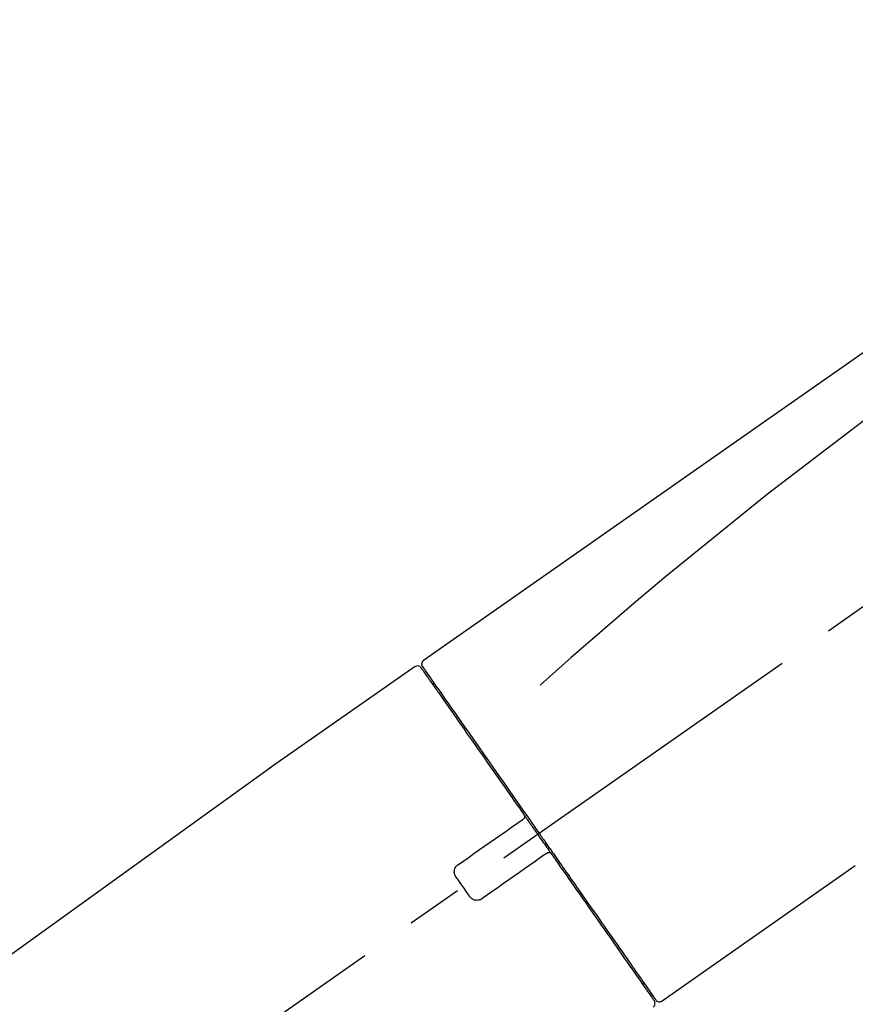
# Model space of a CAD drawing. Extents: x 56059 to 82181, y -10810 to -2410.
# Drawn here: x 73903 to 73995, y -7973 to -7864 of the extents above; entities that cross this region are included whole.
import ezdxf

# ---------------------------------------------------------------- set-up
doc = ezdxf.new("R2010")
doc.units = 0
doc.header["$LTSCALE"] = 50
doc.header["$MEASUREMENT"] = 0
doc.linetypes.add('CENTER2', pattern=[1.125, 0.75, -0.125, 0.125, -0.125])
doc.layers.get('0').update_dxf_attribs({"linetype": 'CONTINUOUS'})
doc.layers.add('150-機器', color=8, linetype='CONTINUOUS')
doc.layers.add('166-寸法B', color=11, linetype='CONTINUOUS')
doc.styles.add('KH001', font='txt')
doc.dimstyles.new('KH1xx030', dxfattribs={"dimscale": 30, "dimtxt": 2, "dimasz": 0.6, "dimexe": 0.3, "dimexo": 1.2, "dimgap": 0.5, "dimtad": 3, "dimdec": 1, "dimdsep": 46, "dimlunit": 6, "dimtxsty": 'KH001', "dimblk": 'DOT', "dimcen": 1, "dimdle": 1, "dimclrd": 256, "dimclre": 256, "dimclrt": 256, "dimadec": 0, "dimazin": 0, "dimtfac": 1, "dimtdec": 1, "dimtix": 1, "dimtmove": 2, "dimatfit": 3, "dimldrblk": 'CLOSEDBLANK', "dimfxl": 1, "dimtolj": 1, "dimtzin": 0, "dimlwd": -1, "dimlwe": -1, "dimarcsym": 0})

# ---------------------------------------------------------------- blocks, each defined once
blk = doc.blocks.new('_Dot')
at = {"color": 0, "linetype": 'ByBlock', "lineweight": -2}
blk.add_line((-0.5, 0), (-1, 0), dxfattribs=at)
at = {"color": 0, "linetype": 'ByBlock', "const_width": 0.5}
blk.add_lwpolyline([(-0.25, 0, 1), (0.25, 0, 1)], format="xyb", close=True, dxfattribs=at)
blk = doc.blocks.new('*D162')
at = {"layer": '166-寸法B', "transparency": 16777216}
for p, q in [((73702.43, -7845.68), (73702.43, -7758.94)), ((75262.43, -8073.96), (75262.43, -7758.94)), ((73720.43, -7767.94), (75244.43, -7767.94))]:
    blk.add_line(p, q, dxfattribs=at)
at = {"layer": '166-寸法B', "transparency": 16777216, "xscale": 18, "yscale": 18, "zscale": 18, "rotation": 180}
blk.add_blockref('_Dot', (73702.43, -7767.94), dxfattribs=at)
at = {"layer": '166-寸法B', "transparency": 16777216, "xscale": 18, "yscale": 18, "zscale": 18}
blk.add_blockref('_Dot', (75262.43, -7767.94), dxfattribs=at)
at = {"layer": '166-寸法B', "transparency": 16777216, "insert": (74482.43, -7719.14), "char_height": 60, "attachment_point": 5, "style": 'KH001'}
blk.add_mtext('\\A1;1,560', dxfattribs=at)
blk = doc.blocks.new('_ClosedBlank')
at = {"color": 0, "linetype": 'ByBlock', "lineweight": -2}
for p, q in [((-1, 0.1667), (0, 0)), ((-1, 0.1667), (-1, -0.1667)), ((0, 0), (-1, -0.1667))]:
    blk.add_line(p, q, dxfattribs=at)
blk = doc.blocks.new('*D20')
at = {"layer": '166-寸法B', "transparency": 16777216}
for p, q in [((73702.43, -7845.68), (73702.43, -7849.26)), ((74352.43, -8088.89), (74352.43, -7849.26)), ((73720.43, -7858.26), (74334.43, -7858.26))]:
    blk.add_line(p, q, dxfattribs=at)
at = {"layer": '166-寸法B', "transparency": 16777216, "xscale": 18, "yscale": 18, "zscale": 18, "rotation": 180}
blk.add_blockref('_Dot', (73702.43, -7858.26), dxfattribs=at)
at = {"layer": '166-寸法B', "transparency": 16777216, "xscale": 18, "yscale": 18, "zscale": 18}
blk.add_blockref('_Dot', (74352.43, -7858.26), dxfattribs=at)
at = {"layer": '166-寸法B', "transparency": 16777216, "insert": (74027.43, -7813.26), "char_height": 60, "attachment_point": 5, "style": 'KH001'}
blk.add_mtext('\\A1;650', dxfattribs=at)

msp = doc.modelspace()

# ---------------------------------------------------------------- linework, layer by layer
at = {"layer": '150-機器', "color": 13, "linetype": 'CENTER2'}
msp.add_line((73772.1, -8086.03), (74058.97, -7885.16), dxfattribs=at)
at = {"layer": '150-機器', "color": 13, "linetype": 'Continuous'}
for p, q in [((73946.6, -7935.83), (73930.59, -7947.04)), ((73948.71, -7937.71), (73948.54, -7937.82)), ((73930.67, -7946.99), (73810.65, -8033.46)), ((73973.86, -7972.75), (73995.19, -7957.82)), ((73971.71, -7970.91), (73971.88, -7970.79))]:
    msp.add_line(p, q, dxfattribs=at)
for points in [[(74021.07, -7883.69), (74011.88, -7890.12), (74002.69, -7896.56), (73993.5, -7903), (73984.31, -7909.43), (73975.12, -7915.87), (73965.92, -7922.3), (73956.73, -7928.74), (73947.54, -7935.17)], [(74020.36, -7891.03), (74008.62, -7899.49), (73996.97, -7908.05), (73985.49, -7916.81), (73974.27, -7925.9), (73970.77, -7928.86), (73967.3, -7931.85), (73963.84, -7934.86), (73960.4, -7937.89)], [(73947.26, -7935.98), (73947.26, -7935.98), (73947.25, -7935.98), (73947.25, -7935.98), (73947.25, -7935.98), (73947.25, -7935.98), (73947.26, -7935.98), (73947.26, -7935.98), (73947.26, -7935.99), (73947.27, -7936), (73947.27, -7936.01), (73947.28, -7936.01), (73947.28, -7936.02), (73947.38, -7936.15), (73947.47, -7936.28), (73947.56, -7936.42), (73947.65, -7936.55), (73947.74, -7936.67), (73947.83, -7936.8), (73947.91, -7936.92), (73948, -7937.04), (73948.04, -7937.1), (73948.08, -7937.16), (73948.13, -7937.23), (73948.17, -7937.29), (73948.27, -7937.44), (73948.38, -7937.59), (73948.48, -7937.73), (73948.59, -7937.88), (73948.65, -7937.97), (73948.71, -7938.06), (73948.77, -7938.15), (73948.83, -7938.23)], [(73947.34, -7935.69), (73947.34, -7935.69), (73947.33, -7935.69), (73947.33, -7935.69), (73947.33, -7935.69), (73947.3, -7935.71), (73947.33, -7935.76), (73947.4, -7935.85), (73947.5, -7935.94)], [(73947.54, -7935.17), (73947.53, -7935.18), (73947.52, -7935.19), (73947.51, -7935.2), (73947.5, -7935.2), (73947.48, -7935.22), (73947.47, -7935.23), (73947.45, -7935.25), (73947.43, -7935.27), (73947.41, -7935.3), (73947.39, -7935.33), (73947.37, -7935.36), (73947.36, -7935.4), (73947.34, -7935.43), (73947.33, -7935.47), (73947.33, -7935.51), (73947.32, -7935.54), (73947.32, -7935.57), (73947.32, -7935.59), (73947.33, -7935.62), (73947.33, -7935.64), (73947.33, -7935.65), (73947.34, -7935.67), (73947.34, -7935.68), (73947.34, -7935.69)], [(73947.5, -7935.94), (73947.51, -7935.96), (73947.52, -7935.98), (73947.54, -7936), (73947.55, -7936.03), (73947.58, -7936.08), (73947.62, -7936.13), (73947.66, -7936.18), (73947.69, -7936.23)], [(73947.55, -7936.05), (73947.55, -7936.06), (73947.56, -7936.07), (73947.57, -7936.08), (73947.58, -7936.1), (73947.62, -7936.16), (73947.67, -7936.22), (73947.71, -7936.29), (73947.76, -7936.35), (73947.9, -7936.55), (73948.04, -7936.75), (73948.17, -7936.95), (73948.31, -7937.14), (73948.61, -7937.57), (73948.9, -7937.99), (73949.2, -7938.41), (73949.5, -7938.83), (73949.89, -7939.4), (73950.29, -7939.97), (73950.69, -7940.54), (73951.09, -7941.11), (73951.58, -7941.8), (73952.06, -7942.5), (73952.55, -7943.19), (73953.03, -7943.88), (73953.59, -7944.68), (73954.14, -7945.47), (73954.7, -7946.26), (73955.25, -7947.05), (73955.85, -7947.91), (73956.46, -7948.77), (73957.06, -7949.63), (73957.66, -7950.49), (73958.08, -7951.09), (73958.5, -7951.69), (73958.92, -7952.29), (73959.33, -7952.88), (73959.54, -7953.18), (73959.75, -7953.48), (73959.96, -7953.78), (73960.17, -7954.08)], [(73948.83, -7938.23), (73948.92, -7938.36), (73949.02, -7938.5), (73949.11, -7938.63), (73949.2, -7938.76), (73949.42, -7939.08), (73949.65, -7939.4), (73949.87, -7939.72), (73950.09, -7940.04), (73950.35, -7940.41), (73950.61, -7940.77), (73950.87, -7941.14), (73951.13, -7941.51), (73951.42, -7941.93), (73951.71, -7942.35), (73952, -7942.76), (73952.29, -7943.18), (73952.61, -7943.63), (73952.93, -7944.09), (73953.25, -7944.54), (73953.57, -7945), (73953.91, -7945.49), (73954.25, -7945.97), (73954.6, -7946.46), (73954.94, -7946.95), (73955.3, -7947.47), (73955.66, -7947.98), (73956.02, -7948.5), (73956.38, -7949.01), (73956.57, -7949.28), (73956.75, -7949.55), (73956.94, -7949.82), (73957.13, -7950.08), (73957.32, -7950.35), (73957.5, -7950.62), (73957.69, -7950.89), (73957.88, -7951.15), (73958.07, -7951.42), (73958.26, -7951.7), (73958.45, -7951.97), (73958.64, -7952.24)], [(73958.64, -7952.25), (73958.65, -7952.25), (73958.66, -7952.26), (73958.66, -7952.27), (73958.67, -7952.28), (73958.67, -7952.29), (73958.67, -7952.3), (73958.68, -7952.31), (73958.68, -7952.32), (73958.68, -7952.33), (73958.69, -7952.34), (73958.69, -7952.36), (73958.69, -7952.37), (73958.69, -7952.38), (73958.69, -7952.38), (73958.69, -7952.39), (73958.69, -7952.39), (73958.69, -7952.4), (73958.69, -7952.41), (73958.69, -7952.42), (73958.69, -7952.43), (73958.69, -7952.44), (73958.69, -7952.44), (73958.69, -7952.45), (73958.69, -7952.45), (73958.69, -7952.47), (73958.69, -7952.48), (73958.68, -7952.49), (73958.68, -7952.51), (73958.68, -7952.52), (73958.67, -7952.53), (73958.67, -7952.54), (73958.67, -7952.55), (73958.66, -7952.56), (73958.65, -7952.58), (73958.63, -7952.59), (73958.62, -7952.61), (73958.62, -7952.62), (73958.61, -7952.62), (73958.6, -7952.63), (73958.59, -7952.64), (73958.59, -7952.64), (73958.58, -7952.65), (73958.57, -7952.66), (73958.56, -7952.66)], [(73958.64, -7952.24), (73958.66, -7952.27), (73958.68, -7952.3), (73958.7, -7952.33), (73958.72, -7952.36), (73958.77, -7952.42), (73958.81, -7952.48), (73958.85, -7952.54), (73958.89, -7952.6), (73958.95, -7952.68), (73959.01, -7952.77), (73959.07, -7952.86), (73959.14, -7952.95), (73959.2, -7953.04), (73959.26, -7953.12), (73959.32, -7953.21), (73959.38, -7953.3), (73959.44, -7953.39), (73959.51, -7953.48), (73959.57, -7953.57), (73959.63, -7953.66), (73959.69, -7953.74), (73959.75, -7953.83), (73959.82, -7953.92), (73959.88, -7954.01), (73959.96, -7954.13), (73960.04, -7954.25), (73960.13, -7954.36), (73960.21, -7954.48), (73960.31, -7954.63), (73960.42, -7954.78), (73960.52, -7954.93), (73960.62, -7955.07), (73960.75, -7955.25), (73960.87, -7955.43), (73961, -7955.61), (73961.12, -7955.78), (73961.2, -7955.9), (73961.28, -7956.02), (73961.37, -7956.13), (73961.45, -7956.25), (73961.49, -7956.31), (73961.53, -7956.37), (73961.57, -7956.43), (73961.61, -7956.49)], [(73951.38, -7957.69), (73951.96, -7957.28), (73952.55, -7956.87), (73953.13, -7956.46), (73953.72, -7956.05), (73954.3, -7955.64), (73954.89, -7955.23), (73955.48, -7954.82), (73956.06, -7954.41), (73956.65, -7954), (73957.23, -7953.59), (73957.82, -7953.18), (73958.4, -7952.77)], [(73958.4, -7952.77), (73958.4, -7952.77), (73958.41, -7952.77), (73958.41, -7952.77), (73958.41, -7952.77), (73958.41, -7952.77), (73958.41, -7952.76), (73958.42, -7952.76), (73958.42, -7952.76), (73958.43, -7952.76), (73958.43, -7952.75), (73958.44, -7952.75), (73958.44, -7952.75), (73958.45, -7952.74), (73958.45, -7952.74), (73958.46, -7952.73), (73958.46, -7952.73), (73958.47, -7952.73), (73958.47, -7952.72), (73958.48, -7952.72), (73958.49, -7952.71), (73958.49, -7952.71), (73958.5, -7952.7), (73958.51, -7952.7), (73958.51, -7952.7), (73958.52, -7952.69), (73958.52, -7952.69), (73958.53, -7952.68), (73958.53, -7952.68), (73958.54, -7952.68), (73958.54, -7952.68), (73958.55, -7952.67), (73958.55, -7952.67), (73958.55, -7952.67), (73958.55, -7952.67), (73958.55, -7952.67), (73958.56, -7952.66), (73958.56, -7952.66), (73958.56, -7952.66), (73958.56, -7952.66), (73958.56, -7952.66), (73958.56, -7952.66), (73958.56, -7952.66), (73958.56, -7952.66), (73958.56, -7952.66)], [(73960.17, -7954.08), (73960.18, -7954.09), (73960.19, -7954.11), (73960.2, -7954.12), (73960.21, -7954.14), (73960.22, -7954.15), (73960.23, -7954.16), (73960.24, -7954.18), (73960.25, -7954.19), (73960.26, -7954.21), (73960.27, -7954.22), (73960.28, -7954.24), (73960.29, -7954.25)], [(73960.29, -7954.25), (73960.3, -7954.26), (73960.31, -7954.28), (73960.32, -7954.29), (73960.33, -7954.3), (73960.35, -7954.34), (73960.37, -7954.37), (73960.4, -7954.4), (73960.42, -7954.44), (73960.46, -7954.49), (73960.5, -7954.55), (73960.54, -7954.61), (73960.58, -7954.67), (73960.64, -7954.75), (73960.69, -7954.82), (73960.75, -7954.9), (73960.8, -7954.98), (73960.87, -7955.07), (73960.93, -7955.17), (73961, -7955.26), (73961.07, -7955.36), (73961.14, -7955.47), (73961.22, -7955.58), (73961.3, -7955.7), (73961.38, -7955.81), (73961.5, -7955.98), (73961.62, -7956.15), (73961.74, -7956.32), (73961.86, -7956.49), (73962.01, -7956.71), (73962.16, -7956.92), (73962.31, -7957.14), (73962.46, -7957.35), (73962.63, -7957.58), (73962.79, -7957.82), (73962.95, -7958.05), (73963.11, -7958.28), (73963.29, -7958.53), (73963.46, -7958.77), (73963.63, -7959.02), (73963.8, -7959.27), (73963.98, -7959.52), (73964.15, -7959.77), (73964.33, -7960.01), (73964.5, -7960.26), (73964.69, -7960.53), (73964.87, -7960.79), (73965.05, -7961.05), (73965.24, -7961.32), (73965.46, -7961.63), (73965.68, -7961.95), (73965.9, -7962.26), (73966.12, -7962.58), (73966.39, -7962.95), (73966.65, -7963.33), (73966.91, -7963.71), (73967.18, -7964.08), (73967.47, -7964.51), (73967.77, -7964.93), (73968.06, -7965.35), (73968.36, -7965.77), (73968.63, -7966.16), (73968.9, -7966.54), (73969.17, -7966.93), (73969.44, -7967.31), (73969.68, -7967.66), (73969.92, -7968), (73970.16, -7968.34), (73970.4, -7968.68), (73970.61, -7968.98), (73970.81, -7969.28), (73971.02, -7969.58), (73971.23, -7969.87), (73971.4, -7970.12), (73971.58, -7970.37), (73971.75, -7970.62), (73971.93, -7970.87), (73972.06, -7971.06), (73972.2, -7971.26), (73972.34, -7971.45), (73972.48, -7971.65), (73972.58, -7971.81), (73972.69, -7971.96), (73972.8, -7972.12), (73972.91, -7972.28), (73972.96, -7972.34), (73973, -7972.4), (73973.05, -7972.47), (73973.13, -7972.58), (73973.14, -7972.61), (73973.16, -7972.63), (73973.17, -7972.64), (73973.17, -7972.64), (73973.16, -7972.63), (73973.16, -7972.63), (73973.16, -7972.63), (73973.16, -7972.63)], [(73961.04, -7956.53), (73960.45, -7956.94), (73959.86, -7957.35), (73959.28, -7957.76), (73958.69, -7958.17), (73958.11, -7958.58), (73957.52, -7958.99), (73956.94, -7959.4), (73956.35, -7959.81), (73955.77, -7960.22), (73955.18, -7960.63), (73954.59, -7961.04), (73954.01, -7961.45)], [(73961.2, -7956.42), (73961.19, -7956.42), (73961.19, -7956.42), (73961.19, -7956.42), (73961.19, -7956.42), (73961.19, -7956.42), (73961.19, -7956.42), (73961.19, -7956.42), (73961.19, -7956.42), (73961.19, -7956.42), (73961.19, -7956.42), (73961.18, -7956.42), (73961.18, -7956.43), (73961.18, -7956.43), (73961.18, -7956.43), (73961.17, -7956.43), (73961.17, -7956.43), (73961.16, -7956.44), (73961.16, -7956.44), (73961.15, -7956.45), (73961.14, -7956.45), (73961.14, -7956.46), (73961.13, -7956.46), (73961.12, -7956.47), (73961.12, -7956.47), (73961.11, -7956.48), (73961.11, -7956.48), (73961.1, -7956.48), (73961.09, -7956.49), (73961.09, -7956.49), (73961.08, -7956.5), (73961.08, -7956.5), (73961.07, -7956.5), (73961.07, -7956.51), (73961.06, -7956.51), (73961.06, -7956.51), (73961.05, -7956.52), (73961.05, -7956.52), (73961.05, -7956.52), (73961.04, -7956.52), (73961.04, -7956.53), (73961.04, -7956.53), (73961.04, -7956.53), (73961.04, -7956.53), (73961.04, -7956.53)], [(73961.19, -7956.42), (73961.2, -7956.42), (73961.2, -7956.41), (73961.2, -7956.41), (73961.21, -7956.41), (73961.21, -7956.41), (73961.22, -7956.4), (73961.22, -7956.4), (73961.23, -7956.4), (73961.23, -7956.39), (73961.24, -7956.39), (73961.25, -7956.39), (73961.26, -7956.38), (73961.27, -7956.38), (73961.27, -7956.38), (73961.27, -7956.38), (73961.28, -7956.38), (73961.29, -7956.37), (73961.3, -7956.37), (73961.31, -7956.37), (73961.32, -7956.37), (73961.32, -7956.37), (73961.33, -7956.36), (73961.33, -7956.36), (73961.34, -7956.36), (73961.35, -7956.36), (73961.36, -7956.36), (73961.37, -7956.36), (73961.38, -7956.36), (73961.38, -7956.36), (73961.39, -7956.36), (73961.39, -7956.36), (73961.4, -7956.36), (73961.42, -7956.36), (73961.44, -7956.37), (73961.47, -7956.37), (73961.49, -7956.38), (73961.51, -7956.38), (73961.53, -7956.39), (73961.55, -7956.41), (73961.56, -7956.42), (73961.58, -7956.43), (73961.59, -7956.45), (73961.6, -7956.47), (73961.61, -7956.48)], [(73961.62, -7956.49), (73961.87, -7956.85), (73962.12, -7957.21), (73962.38, -7957.57), (73962.63, -7957.94), (73962.88, -7958.29), (73963.13, -7958.65), (73963.37, -7959), (73963.62, -7959.35), (73963.75, -7959.53), (73963.87, -7959.71), (73963.99, -7959.88), (73964.12, -7960.06), (73964.36, -7960.41), (73964.6, -7960.75), (73964.84, -7961.09), (73965.08, -7961.44), (73965.43, -7961.94), (73965.78, -7962.44), (73966.13, -7962.94), (73966.48, -7963.44), (73966.69, -7963.74), (73966.91, -7964.05), (73967.12, -7964.35), (73967.33, -7964.66), (73967.55, -7964.96), (73967.76, -7965.27), (73967.97, -7965.57), (73968.19, -7965.87), (73968.56, -7966.41), (73968.94, -7966.94), (73969.31, -7967.48), (73969.69, -7968.02), (73970, -7968.46), (73970.31, -7968.91), (73970.63, -7969.36), (73970.94, -7969.81), (73971.19, -7970.16), (73971.43, -7970.51), (73971.68, -7970.86), (73971.93, -7971.22), (73972.1, -7971.46), (73972.27, -7971.7), (73972.44, -7971.95), (73972.61, -7972.19), (73972.7, -7972.32), (73972.79, -7972.45), (73972.88, -7972.58), (73972.98, -7972.71), (73972.98, -7972.72), (73972.98, -7972.73), (73972.99, -7972.73), (73972.99, -7972.74), (73973, -7972.74), (73973, -7972.75), (73973, -7972.75), (73973, -7972.75), (73973, -7972.75), (73973, -7972.75), (73973, -7972.75), (73973, -7972.74)], [(73951.13, -7959.08), (73951.11, -7959.05), (73951.09, -7959.03), (73951.08, -7959), (73951.06, -7958.98), (73951.03, -7958.92), (73951, -7958.86), (73950.97, -7958.8), (73950.95, -7958.73), (73950.93, -7958.64), (73950.92, -7958.54), (73950.93, -7958.44), (73950.94, -7958.34), (73950.96, -7958.24), (73950.99, -7958.14), (73951.03, -7958.05), (73951.08, -7957.96), (73951.12, -7957.91), (73951.17, -7957.86), (73951.22, -7957.81), (73951.27, -7957.77), (73951.3, -7957.75), (73951.32, -7957.73), (73951.35, -7957.71), (73951.38, -7957.69)], [(73952.62, -7961.2), (73952.5, -7961.03), (73952.37, -7960.85), (73952.25, -7960.67), (73952.12, -7960.5), (73952, -7960.32), (73951.88, -7960.14), (73951.75, -7959.97), (73951.63, -7959.79), (73951.5, -7959.61), (73951.38, -7959.43), (73951.26, -7959.26), (73951.13, -7959.08)], [(73954.01, -7961.45), (73953.98, -7961.47), (73953.96, -7961.49), (73953.93, -7961.51), (73953.9, -7961.53), (73953.84, -7961.56), (73953.78, -7961.59), (73953.72, -7961.61), (73953.65, -7961.63), (73953.55, -7961.65), (73953.45, -7961.66), (73953.35, -7961.65), (73953.25, -7961.64), (73953.15, -7961.62), (73953.06, -7961.59), (73952.97, -7961.54), (73952.88, -7961.49), (73952.83, -7961.45), (73952.78, -7961.41), (73952.74, -7961.36), (73952.69, -7961.31), (73952.67, -7961.28), (73952.66, -7961.26), (73952.64, -7961.23), (73952.62, -7961.2)]]:
    msp.add_lwpolyline(points, dxfattribs=at)
for centre, start, end in [((73946.85, -7936.27), 35, 124.4525), ((73972.59, -7973.03), 304.7511, 35), ((73973.57, -7972.35), 215, 305.0148)]:
    msp.add_arc(centre, 0.499, start, end, dxfattribs=at)

# ---------------------------------------------------------------- dimensions: what is measured, and where the dimension line sits
at = {"layer": '166-寸法B'}
for base, p2, picture, middle in [((75262.43, -7767.94), (75262.43, -8109.96), '*D162', (74482.43, -7719.14)), ((74352.43, -7858.26), (74352.43, -8124.89), '*D20', (74027.43, -7813.26))]:
    dim = msp.add_linear_dim(base=base, p1=(73702.43, -7881.68), p2=p2, dimstyle='KH1xx030', dxfattribs=at)
    dim.commit()
    dim.dimension.update_dxf_attribs({"geometry": picture, "text_midpoint": middle})

doc.saveas('drawing.dxf')
